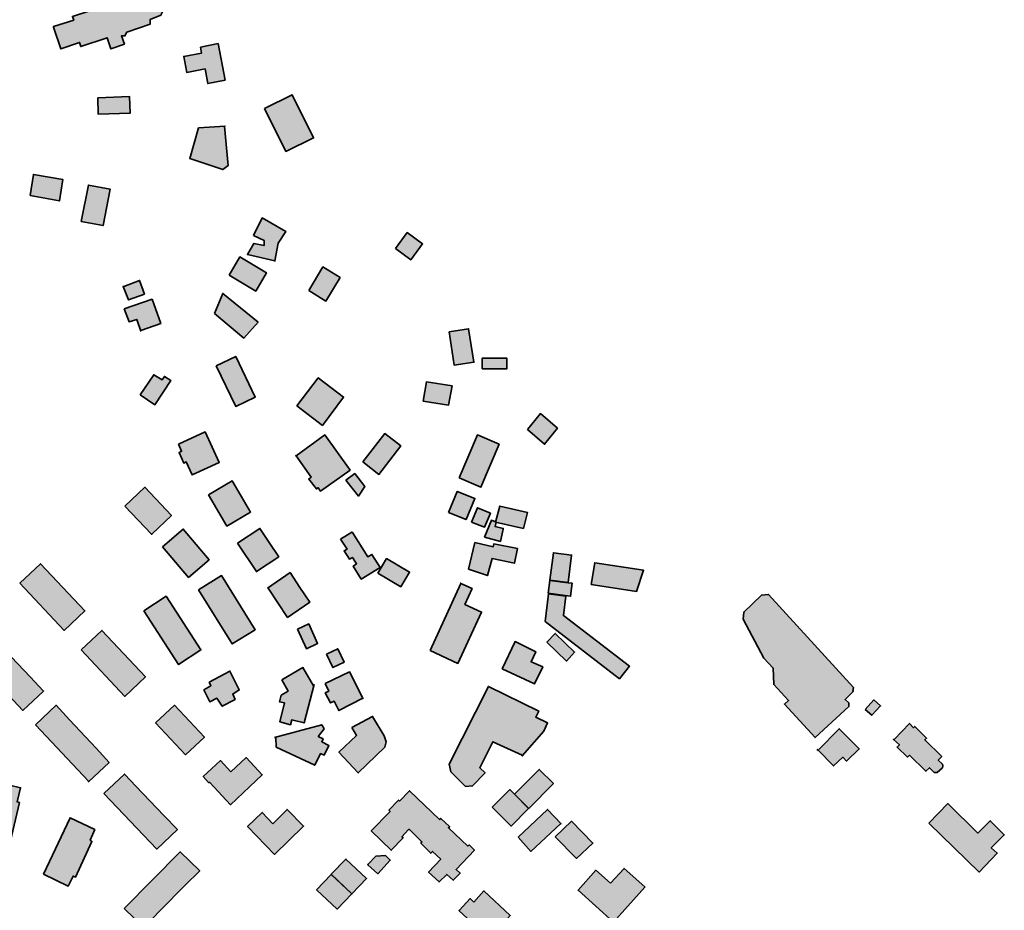
# Model space of a CAD drawing. Units: metres. Extents: x 5427906 to 5433817, y 5674577 to 5685502.
# Drawn here: x 5429520 to 5429939, y 5678402 to 5678781 of the extents above; entities that cross this region are included whole.
import ezdxf

# ---------------------------------------------------------------- set-up
doc = ezdxf.new("R2010")
doc.units = ezdxf.units.M
doc.header["$MEASUREMENT"] = 0
doc.layers.add('Gebäude', color=7, linetype='Continuous')

msp = doc.modelspace()

# ---------------------------------------------------------------- hatches: boundary and pattern name
at = {"layer": 'Gebäude', "linetype": 'Continuous', "lineweight": 18}
for points in [[(5429563.25, 5678792.97), (5429564.25, 5678789.71), (5429542.96, 5678782.7), (5429543.48, 5678781.17), (5429534.9, 5678778.43), (5429534.9, 5678778.17), (5429537.95, 5678768.89), (5429545.96, 5678771.64), (5429546.44, 5678769.9), (5429557.72, 5678773.64), (5429559.24, 5678768.89), (5429565.03, 5678770.9), (5429563.77, 5678774.42), (5429565.25, 5678774.42), (5429566.03, 5678775.95), (5429576.05, 5678779.43), (5429576.05, 5678781.43), (5429580.58, 5678783.18), (5429582.32, 5678786.7), (5429580.79, 5678790.45), (5429577.57, 5678791.49), (5429572.78, 5678789.97), (5429571.04, 5678795.5)], [(5429597.38, 5678769.66), (5429597.9, 5678767.13), (5429590.32, 5678765.65), (5429591.59, 5678758.9), (5429599.38, 5678760.38), (5429600.6, 5678754.16), (5429607.87, 5678755.59), (5429604.91, 5678771.14)], [(5429600.38, 5678754.11), (5429600.64, 5678754.11), (5429600.6, 5678754.16)], [(5429553.72, 5678748.06), (5429553.94, 5678741.05), (5429567.53, 5678741.58), (5429567.27, 5678748.59)], [(5429624.69, 5678743.56), (5429633.75, 5678725.27), (5429645.55, 5678731.02), (5429636.49, 5678749.31)], [(5429596.59, 5678735.29), (5429592.85, 5678722.23), (5429606.91, 5678717.48), (5429609.18, 5678719.22), (5429607.65, 5678735.81), (5429607.87, 5678736.03)], [(5429524.88, 5678706.45), (5429537.42, 5678704.18), (5429538.9, 5678713.24), (5429526.36, 5678715.46)], [(5429546.71, 5678695.4), (5429555.98, 5678693.66), (5429558.99, 5678709.2), (5429549.71, 5678710.94)], [(5429619.95, 5678689.4), (5429624.48, 5678687.36), (5429624.48, 5678685.14), (5429620.17, 5678686.09), (5429617.42, 5678681.35), (5429629.01, 5678678.65), (5429630.49, 5678686.14), (5429633.75, 5678691.14), (5429623.69, 5678696.93)], [(5429680.38, 5678683.88), (5429686.91, 5678679.09), (5429691.96, 5678685.88), (5429685.38, 5678690.67)], [(5429609.64, 5678672.59), (5429620.92, 5678665.8), (5429625.49, 5678673.59), (5429614.17, 5678680.34)], [(5429628.96, 5678678.34), (5429629.18, 5678678.65), (5429629.01, 5678678.65)], [(5429643.5, 5678666.09), (5429650.77, 5678661.56), (5429656.82, 5678671.57), (5429649.55, 5678676.1)], [(5429564.77, 5678667.81), (5429564.51, 5678667.81), (5429566.78, 5678662.06), (5429573.57, 5678664.54), (5429571.52, 5678670.34)], [(5429603.37, 5678656.29), (5429615.91, 5678645.75), (5429621.97, 5678652.54), (5429606.9, 5678664.82)], [(5429565.01, 5678658.29), (5429567.01, 5678652.76), (5429570.28, 5678653.76), (5429572.02, 5678648.75), (5429572.02, 5678649.01), (5429580.55, 5678652.02), (5429576.81, 5678662.34)], [(5429703.22, 5678648.49), (5429705.44, 5678634.21), (5429713.76, 5678635.47), (5429711.49, 5678649.75)], [(5429604.12, 5678633.95), (5429612.43, 5678616.67), (5429620.71, 5678620.67), (5429612.43, 5678638)], [(5429717.27, 5678632.7), (5429727.8, 5678632.7), (5429727.8, 5678637.23), (5429717.27, 5678637.23)], [(5429571.79, 5678621.69), (5429578.06, 5678617.42), (5429584.85, 5678627.7), (5429582.06, 5678629.44), (5429581.06, 5678627.96), (5429577.54, 5678630.18)], [(5429638.48, 5678616.91), (5429649.28, 5678608.63), (5429658.3, 5678620.65), (5429647.54, 5678628.92)], [(5429692.17, 5678618.91), (5429702.93, 5678617.16), (5429704.49, 5678625.44), (5429693.65, 5678627.22)], [(5429736.57, 5678606.88), (5429743.84, 5678600.61), (5429749.33, 5678607.4), (5429742.1, 5678613.67)], [(5429588.09, 5678600.61), (5429589.35, 5678597.6), (5429588.31, 5678597.08), (5429590.31, 5678592.55), (5429591.36, 5678593.07), (5429593.84, 5678587.54), (5429605.42, 5678592.85), (5429599.37, 5678605.87)], [(5429638.12, 5678595.67), (5429644.52, 5678586.52), (5429643.52, 5678585.78), (5429646.79, 5678581.56), (5429647.53, 5678582.04), (5429648.53, 5678580.56), (5429661.07, 5678589.57), (5429650.27, 5678604.59)], [(5429666.58, 5678593.08), (5429673.37, 5678587.77), (5429682.65, 5678599.87), (5429675.86, 5678605.1)], [(5429707.45, 5678586.3), (5429716.73, 5678582.3), (5429724.52, 5678600.58), (5429715.25, 5678604.59)], [(5429638.04, 5678595.58), (5429638.12, 5678595.67), (5429638.04, 5678595.84)], [(5429659.33, 5678585.32), (5429664.6, 5678578.53), (5429667.34, 5678582.54), (5429663.08, 5678588.07)], [(5429600.87, 5678579.01), (5429608.66, 5678565.73), (5429618.72, 5678571.74), (5429614.67, 5678578.53), (5429610.88, 5678585.07)], [(5429565.24, 5678574.27), (5429576.52, 5678562.25), (5429576.78, 5678562.25), (5429585.06, 5678570.27), (5429573.78, 5678582.28)], [(5429702.95, 5678571.53), (5429710.48, 5678568.52), (5429714.22, 5678577.54), (5429706.69, 5678580.54)], [(5429712.74, 5678567.49), (5429718.27, 5678565.27), (5429720.8, 5678571.24), (5429715.27, 5678573.54)], [(5429723.01, 5678567.49), (5429734.81, 5678564.75), (5429736.55, 5678571.54), (5429724.75, 5678574.28)], [(5429718.27, 5678560.99), (5429725.06, 5678559.25), (5429726.28, 5678564.47), (5429726.28, 5678564.73), (5429722.75, 5678565.52), (5429723.28, 5678567.48), (5429721.23, 5678568.26)], [(5429581.31, 5678556.95), (5429592.37, 5678543.89), (5429601.12, 5678551.42), (5429590.11, 5678564.48)], [(5429613.17, 5678558.48), (5429621.23, 5678546.42), (5429630.72, 5678552.69), (5429626.71, 5678558.7), (5429622.71, 5678564.75)], [(5429657.06, 5678560.24), (5429659.8, 5678555.98), (5429658.54, 5678555.24), (5429660.8, 5678551.71), (5429662.07, 5678552.45), (5429663.85, 5678549.71), (5429662.33, 5678548.66), (5429665.85, 5678543.17), (5429673.87, 5678548.18), (5429670.34, 5678553.71), (5429668.6, 5678552.67), (5429662.07, 5678562.99), (5429661.85, 5678563.2)], [(5429711.49, 5678547.43), (5429719.5, 5678544.69), (5429721.5, 5678551.96), (5429731.04, 5678549.95), (5429732.3, 5678556.22), (5429722.24, 5678558.18), (5429722.03, 5678556.96), (5429714.23, 5678558.71)], [(5429746.09, 5678542.69), (5429753.89, 5678541.69), (5429755.37, 5678553.44), (5429747.62, 5678554.44)], [(5429520.61, 5678541.39), (5429539.42, 5678521.37), (5429548.22, 5678529.64), (5429529.41, 5678549.71)], [(5429672.85, 5678545.67), (5429682.65, 5678539.92), (5429686.39, 5678546.19), (5429676.6, 5678551.94)], [(5429763.65, 5678540.92), (5429782.98, 5678537.92), (5429785.98, 5678546.93), (5429765.17, 5678550.15)], [(5429625.95, 5678539.4), (5429626.21, 5678539.4), (5429634.48, 5678526.86), (5429644.01, 5678533.39), (5429639.75, 5678539.66), (5429635.52, 5678545.93)], [(5429596.59, 5678538.65), (5429610.92, 5678515.57), (5429620.72, 5678521.63), (5429606.39, 5678544.7)], [(5429695.21, 5678512.83), (5429707, 5678507.3), (5429717.02, 5678529.12), (5429709.97, 5678532.38), (5429712.97, 5678539.17), (5429708.18, 5678541.31)], [(5429707.96, 5678541.39), (5429708.18, 5678541.31), (5429708.22, 5678541.39)], [(5429745.35, 5678537.16), (5429752.62, 5678536.16), (5429754.88, 5678535.9), (5429755.62, 5678541.39), (5429753.88, 5678541.65), (5429746.09, 5678542.65)], [(5429744.09, 5678525.13), (5429775.66, 5678500.79), (5429779.97, 5678506.06), (5429751.84, 5678527.66), (5429752.89, 5678535.89), (5429745.57, 5678536.89)], [(5429573.28, 5678529.64), (5429588.08, 5678506.78), (5429597.62, 5678513.05), (5429582.81, 5678535.91)], [(5429875.02, 5678495.52), (5429875.28, 5678497), (5429839.14, 5678536.67), (5429836.13, 5678536.4), (5429828.6, 5678529.13), (5429828.38, 5678526.13), (5429837.14, 5678509.58), (5429841.14, 5678505.32), (5429841.4, 5678498.26), (5429847.67, 5678491.51), (5429845.93, 5678489.99), (5429858.95, 5678475.71), (5429873.27, 5678488.99), (5429873.27, 5678490.51), (5429871.75, 5678491.99), (5429875.28, 5678495.52)], [(5429546.71, 5678513.06), (5429565.26, 5678493.25), (5429574.01, 5678501.52), (5429555.5, 5678521.38)], [(5429638.76, 5678521.84), (5429642.5, 5678513.57), (5429647.25, 5678515.83), (5429643.51, 5678524.1)], [(5429744.84, 5678516.31), (5429753.11, 5678508.3), (5429756.64, 5678512.09), (5429748.36, 5678520.1)], [(5429500.04, 5678510.55), (5429521.85, 5678487.26), (5429530.65, 5678495.49), (5429524.9, 5678501.54), (5429514.32, 5678512.82), (5429508.83, 5678518.87)], [(5429725.79, 5678505.03), (5429739.6, 5678498.54), (5429743.08, 5678505.81), (5429738.07, 5678508.03), (5429740.07, 5678512.3), (5429731.32, 5678516.61)], [(5429651.02, 5678511.3), (5429653.81, 5678505.55), (5429658.56, 5678507.82), (5429655.81, 5678513.56)], [(5429601.14, 5678499.27), (5429601.88, 5678497.79), (5429598.88, 5678496), (5429601.36, 5678491), (5429604.41, 5678492.48), (5429606.67, 5678489.04), (5429612.16, 5678492), (5429611.15, 5678494.26), (5429613.9, 5678496), (5429609.94, 5678504.06)], [(5429631.98, 5678500.29), (5429634.72, 5678495.5), (5429631.76, 5678493.76), (5429630.98, 5678491.01), (5429633.24, 5678490.49), (5429631.24, 5678482.48), (5429635.72, 5678481.22), (5429636.25, 5678483.22), (5429641.52, 5678481.96), (5429645.78, 5678498.28), (5429645.52, 5678497.76), (5429640.99, 5678505.56)], [(5429650.55, 5678498.76), (5429652.03, 5678495.49), (5429650.55, 5678494.75), (5429652.77, 5678490.49), (5429654.3, 5678491.23), (5429656.3, 5678487.22), (5429666.49, 5678492.45), (5429660.83, 5678503.77)], [(5429703.22, 5678464.43), (5429703.96, 5678461.12), (5429710.23, 5678454.85), (5429713.24, 5678455.16), (5429718.5, 5678460.69), (5429716.24, 5678462.91), (5429721.77, 5678473.97), (5429734.31, 5678468.18), (5429734.31, 5678467.91), (5429743.58, 5678478.45), (5429745.11, 5678481.98), (5429740.06, 5678484.46), (5429741.36, 5678486.99), (5429719.98, 5678497.52)], [(5429666.49, 5678492.45), (5429666.58, 5678492.27), (5429666.58, 5678492.49)], [(5429880.27, 5678487.75), (5429883.05, 5678485.22), (5429886.8, 5678489.23), (5429884.01, 5678491.75)], [(5429527.16, 5678481.2), (5429549.71, 5678457.13), (5429549.71, 5678456.91), (5429558.5, 5678465.18), (5429552.98, 5678471.19), (5429541.7, 5678483.25), (5429535.95, 5678489.52)], [(5429578.29, 5678481.95), (5429591.1, 5678468.41), (5429599.11, 5678475.94), (5429586.35, 5678489.52)], [(5429661.84, 5678479.95), (5429663.84, 5678476.68), (5429656.31, 5678469.46), (5429664.58, 5678460.66), (5429675.86, 5678471.68), (5429676.38, 5678473.94), (5429675.64, 5678476.47), (5429670.64, 5678484.74)], [(5429628.96, 5678475.72), (5429629.48, 5678475.72), (5429629.7, 5678471.67), (5429646.03, 5678463.92), (5429648.51, 5678468.92), (5429650.04, 5678468.18), (5429652.04, 5678472.41), (5429649.03, 5678473.98), (5429649.56, 5678475.19), (5429647.55, 5678476.2), (5429650.04, 5678479.46), (5429649.03, 5678481.2)], [(5429860.22, 5678470.44), (5429866.75, 5678463.65), (5429870.75, 5678467.39), (5429872.28, 5678465.69), (5429877.76, 5678470.92), (5429869.27, 5678479.5)], [(5429892.57, 5678474.93), (5429892.31, 5678474.93), (5429894.84, 5678472.71), (5429893.83, 5678471.67), (5429898.32, 5678467.4), (5429899.06, 5678468.18), (5429906.11, 5678461.39), (5429907.64, 5678462.92), (5429909.6, 5678460.91), (5429910.12, 5678460.91), (5429910.86, 5678460.91), (5429913.12, 5678462.92), (5429913.38, 5678463.66), (5429913.12, 5678464.44), (5429911.38, 5678466.14), (5429912.86, 5678467.66), (5429905.63, 5678474.72), (5429906.37, 5678475.46), (5429901.37, 5678480.46), (5429900.84, 5678479.94), (5429899.06, 5678481.73)], [(5429859.95, 5678470.18), (5429860.22, 5678470.44), (5429859.95, 5678470.7)], [(5429610.39, 5678461.14), (5429605.9, 5678465.93), (5429598.63, 5678459.14), (5429600.85, 5678456.61), (5429601.38, 5678456.61), (5429610.17, 5678447.12), (5429623.71, 5678459.88), (5429616.92, 5678467.19)], [(5429731.04, 5678451.62), (5429737.1, 5678445.57), (5429747.59, 5678456.15), (5429741.58, 5678462.15)], [(5429556.23, 5678451.89), (5429578.79, 5678428.29), (5429587.58, 5678436.57), (5429581.83, 5678442.62), (5429570.03, 5678454.85), (5429565.03, 5678460.16)], [(5429501.8, 5678426.3), (5429513.6, 5678423.52), (5429514.86, 5678429.05), (5429515.82, 5678428.83), (5429520.39, 5678448.07), (5429519.35, 5678448.38), (5429520.87, 5678454.39), (5429509.07, 5678457.13)], [(5429682.14, 5678448.6), (5429681.62, 5678449.12), (5429677.61, 5678444.86), (5429678.13, 5678444.33), (5429670.12, 5678436.06), (5429678.61, 5678427.79), (5429683.62, 5678433.06), (5429683.14, 5678433.54), (5429685.88, 5678436.58), (5429686.41, 5678436.58), (5429691.67, 5678431.31), (5429691.2, 5678430.79), (5429695.42, 5678426.52), (5429696.16, 5678427.27), (5429699.69, 5678424.04), (5429694.46, 5678418.51), (5429698.95, 5678414.29), (5429702.21, 5678417.51), (5429705, 5678415.03), (5429707.96, 5678418.03), (5429706.22, 5678419.51), (5429714.01, 5678427.79), (5429711.75, 5678430.05), (5429711.22, 5678429.57), (5429702.95, 5678437.32), (5429703.47, 5678437.8), (5429699.69, 5678441.33), (5429699.16, 5678440.85), (5429686.41, 5678453.13)], [(5429721.52, 5678446.09), (5429729.58, 5678438.04), (5429737.07, 5678445.57), (5429731.06, 5678451.62), (5429729.05, 5678453.62)], [(5429628.22, 5678439.08), (5429623.69, 5678443.87), (5429617.46, 5678437.82), (5429628.96, 5678426.02), (5429641.28, 5678438.08), (5429634.27, 5678445.13)], [(5429732.57, 5678433.32), (5429738.06, 5678427.27), (5429750.6, 5678439.06), (5429750.86, 5678439.06), (5429745.11, 5678445.12)], [(5429907.38, 5678439.31), (5429928.72, 5678418.5), (5429936.47, 5678426.56), (5429933.94, 5678428.82), (5429939.47, 5678434.31), (5429933.46, 5678440.31), (5429928.2, 5678435.09), (5429915.4, 5678447.63)], [(5429530.64, 5678417.53), (5429541.18, 5678412.52), (5429543.18, 5678416.78), (5429544.18, 5678416.26), (5429551.24, 5678431.55), (5429550.45, 5678432.07), (5429552.46, 5678436.55), (5429541.92, 5678441.6)], [(5429748.36, 5678433.55), (5429757.38, 5678424.32), (5429764.39, 5678430.81), (5429755.37, 5678440.08)], [(5429565.01, 5678402.95), (5429573.28, 5678394.94), (5429580.55, 5678402.47), (5429590.83, 5678412.74), (5429597.1, 5678419.01), (5429588.83, 5678427.03)], [(5429653.06, 5678417.53), (5429661.86, 5678409.21), (5429668.13, 5678415.78), (5429659.33, 5678424.01)], [(5429672.11, 5678425.28), (5429668.84, 5678421.8), (5429668.58, 5678421.54), (5429672.85, 5678417.75), (5429678.16, 5678423.54), (5429676.11, 5678425.55)], [(5429771.92, 5678413.76), (5429765.65, 5678419.29), (5429758.11, 5678410.76), (5429773.18, 5678397.17), (5429786.5, 5678412.02), (5429786.5, 5678412.24), (5429777.71, 5678420.03)], [(5429646.79, 5678410.98), (5429655.59, 5678402.71), (5429661.86, 5678409.24), (5429653.06, 5678417.51)], [(5429713.72, 5678405.73), (5429712.24, 5678407.21), (5429707.71, 5678402.2), (5429707.45, 5678401.99), (5429722.78, 5678387.92), (5429727.05, 5678392.67), (5429724.78, 5678394.98), (5429729.27, 5678399.98), (5429717.99, 5678410.48)]]:
    msp.add_hatch(color=255, dxfattribs=at).paths.add_polyline_path(points)

# ---------------------------------------------------------------- linework, layer by layer
at = {"layer": 'Gebäude', "color": 7, "linetype": 'Continuous', "lineweight": 35, "flags": 128}
for points in [[(5429563.25, 5678792.97), (5429564.25, 5678789.71), (5429542.96, 5678782.7), (5429543.48, 5678781.17), (5429534.9, 5678778.43), (5429534.9, 5678778.17), (5429537.95, 5678768.89), (5429545.96, 5678771.64), (5429546.44, 5678769.9), (5429557.72, 5678773.64), (5429559.24, 5678768.89), (5429565.03, 5678770.9), (5429563.77, 5678774.42), (5429565.25, 5678774.42), (5429566.03, 5678775.95), (5429576.05, 5678779.43), (5429576.05, 5678781.43), (5429580.58, 5678783.18), (5429582.32, 5678786.7), (5429580.79, 5678790.45), (5429577.57, 5678791.49), (5429572.78, 5678789.97), (5429571.04, 5678795.5)], [(5429597.38, 5678769.66), (5429597.9, 5678767.13), (5429590.32, 5678765.65), (5429591.59, 5678758.9), (5429599.38, 5678760.38), (5429600.6, 5678754.16), (5429607.87, 5678755.59), (5429604.91, 5678771.14)], [(5429600.38, 5678754.11), (5429600.64, 5678754.11), (5429600.6, 5678754.16)], [(5429553.72, 5678748.06), (5429553.94, 5678741.05), (5429567.53, 5678741.58), (5429567.27, 5678748.59)], [(5429624.69, 5678743.56), (5429633.75, 5678725.27), (5429645.55, 5678731.02), (5429636.49, 5678749.31)], [(5429596.59, 5678735.29), (5429592.85, 5678722.23), (5429606.91, 5678717.48), (5429609.18, 5678719.22), (5429607.65, 5678735.81), (5429607.87, 5678736.03)], [(5429524.88, 5678706.45), (5429537.42, 5678704.18), (5429538.9, 5678713.24), (5429526.36, 5678715.46)], [(5429546.71, 5678695.4), (5429555.98, 5678693.66), (5429558.99, 5678709.2), (5429549.71, 5678710.94)], [(5429619.95, 5678689.4), (5429624.48, 5678687.36), (5429624.48, 5678685.14), (5429620.17, 5678686.09), (5429617.42, 5678681.35), (5429629.01, 5678678.65), (5429630.49, 5678686.14), (5429633.75, 5678691.14), (5429623.69, 5678696.93)], [(5429680.38, 5678683.88), (5429686.91, 5678679.09), (5429691.96, 5678685.88), (5429685.38, 5678690.67)], [(5429609.64, 5678672.59), (5429620.92, 5678665.8), (5429625.49, 5678673.59), (5429614.17, 5678680.34)], [(5429628.96, 5678678.34), (5429629.18, 5678678.65), (5429629.01, 5678678.65)], [(5429643.5, 5678666.09), (5429650.77, 5678661.56), (5429656.82, 5678671.57), (5429649.55, 5678676.1)], [(5429564.77, 5678667.81), (5429564.51, 5678667.81), (5429566.78, 5678662.06), (5429573.57, 5678664.54), (5429571.52, 5678670.34)], [(5429603.37, 5678656.29), (5429615.91, 5678645.75), (5429621.97, 5678652.54), (5429606.9, 5678664.82)], [(5429565.01, 5678658.29), (5429567.01, 5678652.76), (5429570.28, 5678653.76), (5429572.02, 5678648.75), (5429572.02, 5678649.01), (5429580.55, 5678652.02), (5429576.81, 5678662.34)], [(5429703.22, 5678648.49), (5429705.44, 5678634.21), (5429713.76, 5678635.47), (5429711.49, 5678649.75)], [(5429604.12, 5678633.95), (5429612.43, 5678616.67), (5429620.71, 5678620.67), (5429612.43, 5678638)], [(5429717.27, 5678632.7), (5429727.8, 5678632.7), (5429727.8, 5678637.23), (5429717.27, 5678637.23)], [(5429571.79, 5678621.69), (5429578.06, 5678617.42), (5429584.85, 5678627.7), (5429582.06, 5678629.44), (5429581.06, 5678627.96), (5429577.54, 5678630.18)], [(5429638.48, 5678616.91), (5429649.28, 5678608.63), (5429658.3, 5678620.65), (5429647.54, 5678628.92)], [(5429692.17, 5678618.91), (5429702.93, 5678617.16), (5429704.49, 5678625.44), (5429693.65, 5678627.22)], [(5429736.57, 5678606.88), (5429743.84, 5678600.61), (5429749.33, 5678607.4), (5429742.1, 5678613.67)], [(5429588.09, 5678600.61), (5429589.35, 5678597.6), (5429588.31, 5678597.08), (5429590.31, 5678592.55), (5429591.36, 5678593.07), (5429593.84, 5678587.54), (5429605.42, 5678592.85), (5429599.37, 5678605.87)], [(5429638.12, 5678595.67), (5429644.52, 5678586.52), (5429643.52, 5678585.78), (5429646.79, 5678581.56), (5429647.53, 5678582.04), (5429648.53, 5678580.56), (5429661.07, 5678589.57), (5429650.27, 5678604.59)], [(5429666.58, 5678593.08), (5429673.37, 5678587.77), (5429682.65, 5678599.87), (5429675.86, 5678605.1)], [(5429707.45, 5678586.3), (5429716.73, 5678582.3), (5429724.52, 5678600.58), (5429715.25, 5678604.59)], [(5429638.04, 5678595.58), (5429638.12, 5678595.67), (5429638.04, 5678595.84)], [(5429659.33, 5678585.32), (5429664.6, 5678578.53), (5429667.34, 5678582.54), (5429663.08, 5678588.07)], [(5429600.87, 5678579.01), (5429608.66, 5678565.73), (5429618.72, 5678571.74), (5429614.67, 5678578.53), (5429610.88, 5678585.07)], [(5429565.24, 5678574.27), (5429576.52, 5678562.25), (5429576.78, 5678562.25), (5429585.06, 5678570.27), (5429573.78, 5678582.28)], [(5429702.95, 5678571.53), (5429710.48, 5678568.52), (5429714.22, 5678577.54), (5429706.69, 5678580.54)], [(5429712.74, 5678567.49), (5429718.27, 5678565.27), (5429720.8, 5678571.24), (5429715.27, 5678573.54)], [(5429723.01, 5678567.49), (5429734.81, 5678564.75), (5429736.55, 5678571.54), (5429724.75, 5678574.28)], [(5429718.27, 5678560.99), (5429725.06, 5678559.25), (5429726.28, 5678564.47), (5429726.28, 5678564.73), (5429722.75, 5678565.52), (5429723.28, 5678567.48), (5429721.23, 5678568.26)], [(5429581.31, 5678556.95), (5429592.37, 5678543.89), (5429601.12, 5678551.42), (5429590.11, 5678564.48)], [(5429613.17, 5678558.48), (5429621.23, 5678546.42), (5429630.72, 5678552.69), (5429626.71, 5678558.7), (5429622.71, 5678564.75)], [(5429657.06, 5678560.24), (5429659.8, 5678555.98), (5429658.54, 5678555.24), (5429660.8, 5678551.71), (5429662.07, 5678552.45), (5429663.85, 5678549.71), (5429662.33, 5678548.66), (5429665.85, 5678543.17), (5429673.87, 5678548.18), (5429670.34, 5678553.71), (5429668.6, 5678552.67), (5429662.07, 5678562.99), (5429661.85, 5678563.2)], [(5429711.49, 5678547.43), (5429719.5, 5678544.69), (5429721.5, 5678551.96), (5429731.04, 5678549.95), (5429732.3, 5678556.22), (5429722.24, 5678558.18), (5429722.03, 5678556.96), (5429714.23, 5678558.71)], [(5429746.09, 5678542.69), (5429753.89, 5678541.69), (5429755.37, 5678553.44), (5429747.62, 5678554.44)], [(5429520.61, 5678541.39), (5429539.42, 5678521.37), (5429548.22, 5678529.64), (5429529.41, 5678549.71)], [(5429672.85, 5678545.67), (5429682.65, 5678539.92), (5429686.39, 5678546.19), (5429676.6, 5678551.94)], [(5429763.65, 5678540.92), (5429782.98, 5678537.92), (5429785.98, 5678546.93), (5429765.17, 5678550.15)], [(5429625.95, 5678539.4), (5429626.21, 5678539.4), (5429634.48, 5678526.86), (5429644.01, 5678533.39), (5429639.75, 5678539.66), (5429635.52, 5678545.93)], [(5429596.59, 5678538.65), (5429610.92, 5678515.57), (5429620.72, 5678521.63), (5429606.39, 5678544.7)], [(5429695.21, 5678512.83), (5429707, 5678507.3), (5429717.02, 5678529.12), (5429709.97, 5678532.38), (5429712.97, 5678539.17), (5429708.18, 5678541.31)], [(5429707.96, 5678541.39), (5429708.18, 5678541.31), (5429708.22, 5678541.39)], [(5429745.35, 5678537.16), (5429752.62, 5678536.16), (5429754.88, 5678535.9), (5429755.62, 5678541.39), (5429753.88, 5678541.65), (5429746.09, 5678542.65)], [(5429744.09, 5678525.13), (5429775.66, 5678500.79), (5429779.97, 5678506.06), (5429751.84, 5678527.66), (5429752.89, 5678535.89), (5429745.57, 5678536.89)], [(5429573.28, 5678529.64), (5429588.08, 5678506.78), (5429597.62, 5678513.05), (5429582.81, 5678535.91)], [(5429875.02, 5678495.52), (5429875.28, 5678497), (5429839.14, 5678536.67), (5429836.13, 5678536.4), (5429828.6, 5678529.13), (5429828.38, 5678526.13), (5429837.14, 5678509.58), (5429841.14, 5678505.32), (5429841.4, 5678498.26), (5429847.67, 5678491.51), (5429845.93, 5678489.99), (5429858.95, 5678475.71), (5429873.27, 5678488.99), (5429873.27, 5678490.51), (5429871.75, 5678491.99), (5429875.28, 5678495.52)], [(5429546.71, 5678513.06), (5429565.26, 5678493.25), (5429574.01, 5678501.52), (5429555.5, 5678521.38)], [(5429638.76, 5678521.84), (5429642.5, 5678513.57), (5429647.25, 5678515.83), (5429643.51, 5678524.1)], [(5429744.84, 5678516.31), (5429753.11, 5678508.3), (5429756.64, 5678512.09), (5429748.36, 5678520.1)], [(5429500.04, 5678510.55), (5429521.85, 5678487.26), (5429530.65, 5678495.49), (5429524.9, 5678501.54), (5429514.32, 5678512.82), (5429508.83, 5678518.87)], [(5429725.79, 5678505.03), (5429739.6, 5678498.54), (5429743.08, 5678505.81), (5429738.07, 5678508.03), (5429740.07, 5678512.3), (5429731.32, 5678516.61)], [(5429651.02, 5678511.3), (5429653.81, 5678505.55), (5429658.56, 5678507.82), (5429655.81, 5678513.56)], [(5429601.14, 5678499.27), (5429601.88, 5678497.79), (5429598.88, 5678496), (5429601.36, 5678491), (5429604.41, 5678492.48), (5429606.67, 5678489.04), (5429612.16, 5678492), (5429611.15, 5678494.26), (5429613.9, 5678496), (5429609.94, 5678504.06)], [(5429631.98, 5678500.29), (5429634.72, 5678495.5), (5429631.76, 5678493.76), (5429630.98, 5678491.01), (5429633.24, 5678490.49), (5429631.24, 5678482.48), (5429635.72, 5678481.22), (5429636.25, 5678483.22), (5429641.52, 5678481.96), (5429645.78, 5678498.28), (5429645.52, 5678497.76), (5429640.99, 5678505.56)], [(5429650.55, 5678498.76), (5429652.03, 5678495.49), (5429650.55, 5678494.75), (5429652.77, 5678490.49), (5429654.3, 5678491.23), (5429656.3, 5678487.22), (5429666.49, 5678492.45), (5429660.83, 5678503.77)], [(5429703.22, 5678464.43), (5429703.96, 5678461.12), (5429710.23, 5678454.85), (5429713.24, 5678455.16), (5429718.5, 5678460.69), (5429716.24, 5678462.91), (5429721.77, 5678473.97), (5429734.31, 5678468.18), (5429734.31, 5678467.91), (5429743.58, 5678478.45), (5429745.11, 5678481.98), (5429740.06, 5678484.46), (5429741.36, 5678486.99), (5429719.98, 5678497.52)], [(5429666.49, 5678492.45), (5429666.58, 5678492.27), (5429666.58, 5678492.49)], [(5429880.27, 5678487.75), (5429883.05, 5678485.22), (5429886.8, 5678489.23), (5429884.01, 5678491.75)], [(5429527.16, 5678481.2), (5429549.71, 5678457.13), (5429549.71, 5678456.91), (5429558.5, 5678465.18), (5429552.98, 5678471.19), (5429541.7, 5678483.25), (5429535.95, 5678489.52)], [(5429578.29, 5678481.95), (5429591.1, 5678468.41), (5429599.11, 5678475.94), (5429586.35, 5678489.52)], [(5429661.84, 5678479.95), (5429663.84, 5678476.68), (5429656.31, 5678469.46), (5429664.58, 5678460.66), (5429675.86, 5678471.68), (5429676.38, 5678473.94), (5429675.64, 5678476.47), (5429670.64, 5678484.74)], [(5429628.96, 5678475.72), (5429629.48, 5678475.72), (5429629.7, 5678471.67), (5429646.03, 5678463.92), (5429648.51, 5678468.92), (5429650.04, 5678468.18), (5429652.04, 5678472.41), (5429649.03, 5678473.98), (5429649.56, 5678475.19), (5429647.55, 5678476.2), (5429650.04, 5678479.46), (5429649.03, 5678481.2)], [(5429860.22, 5678470.44), (5429866.75, 5678463.65), (5429870.75, 5678467.39), (5429872.28, 5678465.69), (5429877.76, 5678470.92), (5429869.27, 5678479.5)], [(5429892.57, 5678474.93), (5429892.31, 5678474.93), (5429894.84, 5678472.71), (5429893.83, 5678471.67), (5429898.32, 5678467.4), (5429899.06, 5678468.18), (5429906.11, 5678461.39), (5429907.64, 5678462.92), (5429909.6, 5678460.91), (5429910.12, 5678460.91), (5429910.86, 5678460.91), (5429913.12, 5678462.92), (5429913.38, 5678463.66), (5429913.12, 5678464.44), (5429911.38, 5678466.14), (5429912.86, 5678467.66), (5429905.63, 5678474.72), (5429906.37, 5678475.46), (5429901.37, 5678480.46), (5429900.84, 5678479.94), (5429899.06, 5678481.73)], [(5429859.95, 5678470.18), (5429860.22, 5678470.44), (5429859.95, 5678470.7)], [(5429610.39, 5678461.14), (5429605.9, 5678465.93), (5429598.63, 5678459.14), (5429600.85, 5678456.61), (5429601.38, 5678456.61), (5429610.17, 5678447.12), (5429623.71, 5678459.88), (5429616.92, 5678467.19)], [(5429731.04, 5678451.62), (5429737.1, 5678445.57), (5429747.59, 5678456.15), (5429741.58, 5678462.15)], [(5429556.23, 5678451.89), (5429578.79, 5678428.29), (5429587.58, 5678436.57), (5429581.83, 5678442.62), (5429570.03, 5678454.85), (5429565.03, 5678460.16)], [(5429501.8, 5678426.3), (5429513.6, 5678423.52), (5429514.86, 5678429.05), (5429515.82, 5678428.83), (5429520.39, 5678448.07), (5429519.35, 5678448.38), (5429520.87, 5678454.39), (5429509.07, 5678457.13)], [(5429682.14, 5678448.6), (5429681.62, 5678449.12), (5429677.61, 5678444.86), (5429678.13, 5678444.33), (5429670.12, 5678436.06), (5429678.61, 5678427.79), (5429683.62, 5678433.06), (5429683.14, 5678433.54), (5429685.88, 5678436.58), (5429686.41, 5678436.58), (5429691.67, 5678431.31), (5429691.2, 5678430.79), (5429695.42, 5678426.52), (5429696.16, 5678427.27), (5429699.69, 5678424.04), (5429694.46, 5678418.51), (5429698.95, 5678414.29), (5429702.21, 5678417.51), (5429705, 5678415.03), (5429707.96, 5678418.03), (5429706.22, 5678419.51), (5429714.01, 5678427.79), (5429711.75, 5678430.05), (5429711.22, 5678429.57), (5429702.95, 5678437.32), (5429703.47, 5678437.8), (5429699.69, 5678441.33), (5429699.16, 5678440.85), (5429686.41, 5678453.13)], [(5429721.52, 5678446.09), (5429729.58, 5678438.04), (5429737.07, 5678445.57), (5429731.06, 5678451.62), (5429729.05, 5678453.62)], [(5429628.22, 5678439.08), (5429623.69, 5678443.87), (5429617.46, 5678437.82), (5429628.96, 5678426.02), (5429641.28, 5678438.08), (5429634.27, 5678445.13)], [(5429732.57, 5678433.32), (5429738.06, 5678427.27), (5429750.6, 5678439.06), (5429750.86, 5678439.06), (5429745.11, 5678445.12)], [(5429907.38, 5678439.31), (5429928.72, 5678418.5), (5429936.47, 5678426.56), (5429933.94, 5678428.82), (5429939.47, 5678434.31), (5429933.46, 5678440.31), (5429928.2, 5678435.09), (5429915.4, 5678447.63)], [(5429530.64, 5678417.53), (5429541.18, 5678412.52), (5429543.18, 5678416.78), (5429544.18, 5678416.26), (5429551.24, 5678431.55), (5429550.45, 5678432.07), (5429552.46, 5678436.55), (5429541.92, 5678441.6)], [(5429748.36, 5678433.55), (5429757.38, 5678424.32), (5429764.39, 5678430.81), (5429755.37, 5678440.08)], [(5429565.01, 5678402.95), (5429573.28, 5678394.94), (5429580.55, 5678402.47), (5429590.83, 5678412.74), (5429597.1, 5678419.01), (5429588.83, 5678427.03)], [(5429653.06, 5678417.53), (5429661.86, 5678409.21), (5429668.13, 5678415.78), (5429659.33, 5678424.01)], [(5429672.11, 5678425.28), (5429668.84, 5678421.8), (5429668.58, 5678421.54), (5429672.85, 5678417.75), (5429678.16, 5678423.54), (5429676.11, 5678425.55)], [(5429771.92, 5678413.76), (5429765.65, 5678419.29), (5429758.11, 5678410.76), (5429773.18, 5678397.17), (5429786.5, 5678412.02), (5429786.5, 5678412.24), (5429777.71, 5678420.03)], [(5429646.79, 5678410.98), (5429655.59, 5678402.71), (5429661.86, 5678409.24), (5429653.06, 5678417.51)], [(5429713.72, 5678405.73), (5429712.24, 5678407.21), (5429707.71, 5678402.2), (5429707.45, 5678401.99), (5429722.78, 5678387.92), (5429727.05, 5678392.67), (5429724.78, 5678394.98), (5429729.27, 5678399.98), (5429717.99, 5678410.48)]]:
    msp.add_lwpolyline(points, close=True, dxfattribs=at)

doc.saveas('drawing.dxf')
